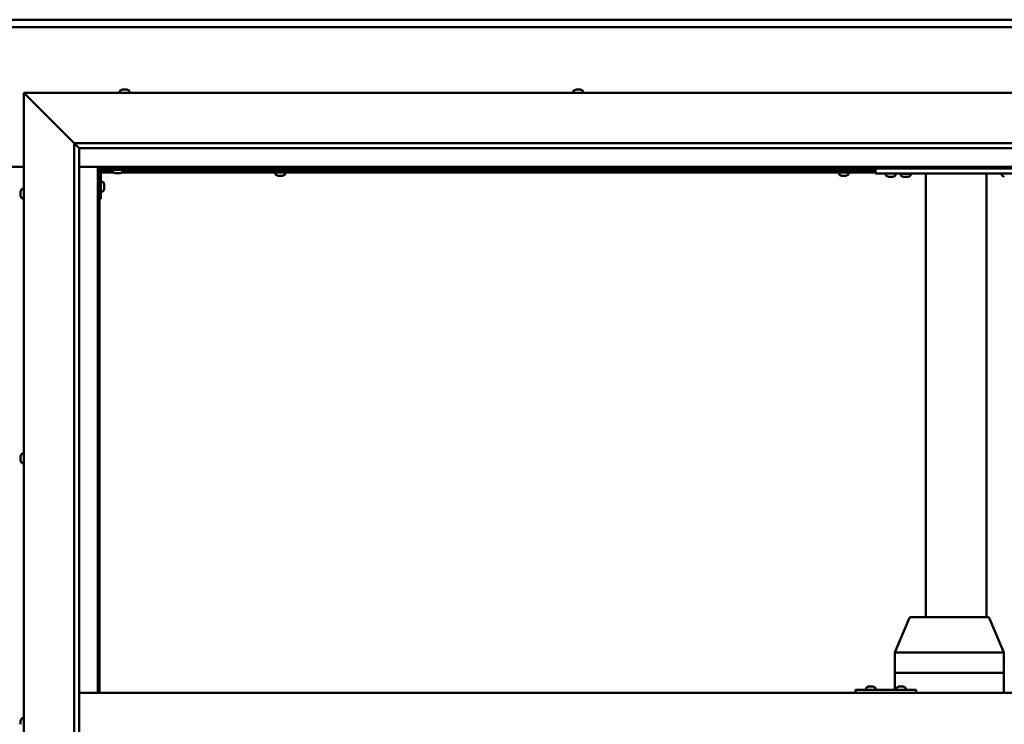
# Model space of a CAD drawing. Units: millimetres. Extents: x -6553 to 24445, y 3057 to 8837.
# Drawn here: x 18217 to 19194, y 4469 to 5167 of the extents above; entities that cross this region are included whole.
import ezdxf

# ---------------------------------------------------------------- set-up
doc = ezdxf.new("R2010")
doc.units = ezdxf.units.MM
doc.header["$LTSCALE"] = 25
doc.layers.add('Visible (ISO)', color=7, linetype='Continuous', lineweight=50)

msp = doc.modelspace()

# ---------------------------------------------------------------- linework, layer by layer
at = {"layer": 'Visible (ISO)'}
for p, q in [((16696.14, 5167.47), (19696.14, 5167.47)), ((19696.14, 5159.97), (16696.14, 5159.97)), ((18223.64, 5092.48), (18221.14, 5094.98)), ((18221.14, 5094.98), (19771.14, 5094.98)), ((18221.14, 5094.98), (18223.64, 5092.48)), ((18221.14, 3844.98), (18221.14, 5094.98)), ((18223.64, 5092.48), (18271.14, 5044.98)), ((18271.14, 5044.98), (18223.64, 5092.48)), ((18316.39, 5096.86), (18316.39, 5094.98)), ((18318.94, 5098.22), (18319.18, 5098.22)), ((18319.3, 5098.22), (18319.18, 5098.22)), ((18319.3, 5098.22), (18319.41, 5098.22)), ((18319.41, 5098.22), (18321.02, 5098.22)), ((18321.45, 5098.22), (18321.27, 5098.22)), ((18321.45, 5098.22), (18322.99, 5098.22)), ((18322.99, 5098.22), (18323.03, 5098.22)), ((18323.19, 5098.22), (18323.03, 5098.22)), ((18323.19, 5098.22), (18323.35, 5098.22)), ((18325.89, 5096.86), (18325.89, 5094.98)), ((18766.39, 5096.86), (18766.39, 5094.98)), ((18768.94, 5098.22), (18769.63, 5098.22)), ((18769.64, 5098.22), (18769.63, 5098.22)), ((18769.64, 5098.22), (18769.71, 5098.22)), ((18769.71, 5098.22), (18769.97, 5098.22)), ((18769.71, 5098.22), (18769.71, 5098.21)), ((18769.97, 5098.22), (18771.78, 5098.22)), ((18771.78, 5098.22), (18771.96, 5098.22)), ((18772.18, 5098.22), (18771.96, 5098.22)), ((18772.18, 5098.22), (18773.29, 5098.22)), ((18773.35, 5098.22), (18773.29, 5098.22)), ((18773.35, 5098.22), (18773.35, 5098.22)), ((18775.89, 5096.86), (18775.89, 5094.98)), ((18271.14, 5044.98), (19721.14, 5044.98)), ((18271.14, 3894.98), (18271.14, 5044.98)), ((18276.05, 5040.07), (18271.14, 5044.98)), ((18276.14, 5039.98), (18276.05, 5040.07)), ((18276.14, 5039.98), (18276.14, 3899.98)), ((19716.14, 5039.98), (18276.14, 5039.98)), ((18171.14, 5021.47), (18221.14, 5021.47)), ((18276.14, 5021.47), (18294.64, 5021.47)), ((18294.64, 5021.47), (18296.14, 5019.97)), ((19697.64, 5021.47), (18294.64, 5021.47)), ((18296.14, 5019.97), (18294.64, 5021.47)), ((18294.64, 5021.47), (18294.64, 4499.98)), ((18296.14, 5019.97), (19696.14, 5019.97)), ((18296.14, 4499.98), (18296.14, 5019.97)), ((18296.19, 5017.48), (18296.14, 5017.48)), ((18297.64, 4989.98), (18297.64, 5016.98)), ((18310.18, 5015.98), (18297.64, 5015.98)), ((18309.39, 5017.48), (18297.73, 5017.48)), ((18299.14, 5018.48), (18326.14, 5018.48)), ((18309.39, 5016.59), (18309.39, 5018.48)), ((18312.86, 5015.24), (18311.95, 5015.24)), ((18315.06, 5015.24), (18313.23, 5015.24)), ((18316.34, 5015.24), (18315.43, 5015.24)), ((19066.14, 5015.98), (18318.11, 5015.98)), ((18318.89, 5016.59), (18318.89, 5018.48)), ((19066.14, 5017.48), (18318.89, 5017.48)), ((18326.14, 5019.97), (18326.14, 5018.48)), ((18470.89, 5014.09), (18470.89, 5015.98)), ((18473.24, 5017.48), (18473.24, 5019.97)), ((18473.47, 5012.74), (18473.44, 5012.74)), ((18473.47, 5012.74), (18473.58, 5012.74)), ((18474.87, 5012.74), (18473.58, 5012.74)), ((18475.28, 5012.74), (18474.87, 5012.74)), ((18477.04, 5012.74), (18475.28, 5012.74)), ((18477.18, 5012.74), (18477.04, 5012.74)), ((18477.18, 5012.74), (18477.18, 5012.75)), ((18477.3, 5012.74), (18477.18, 5012.74)), ((18477.3, 5012.74), (18477.35, 5012.74)), ((18477.85, 5012.74), (18477.35, 5012.74)), ((18478.04, 5017.48), (18478.04, 5019.97)), ((18480.39, 5014.09), (18480.39, 5015.98)), ((19029.89, 5014.09), (19029.89, 5015.98)), ((19032.24, 5017.48), (19032.24, 5019.97)), ((19032.47, 5012.74), (19032.44, 5012.74)), ((19032.47, 5012.74), (19032.58, 5012.74)), ((19033.87, 5012.74), (19032.58, 5012.74)), ((19034.28, 5012.74), (19033.87, 5012.74)), ((19036.04, 5012.74), (19034.28, 5012.74)), ((19036.18, 5012.74), (19036.04, 5012.74)), ((19036.18, 5012.74), (19036.18, 5012.75)), ((19036.3, 5012.74), (19036.18, 5012.74)), ((19036.3, 5012.74), (19036.35, 5012.74)), ((19036.85, 5012.74), (19036.35, 5012.74)), ((19037.04, 5017.48), (19037.04, 5019.97)), ((19039.39, 5014.09), (19039.39, 5015.98)), ((19066.14, 5014.98), (19066.14, 5019.97)), ((19226.14, 5014.98), (19066.14, 5014.98)), ((19076.39, 5013.09), (19076.39, 5014.98)), ((19079.86, 5011.74), (19078.95, 5011.74)), ((19082.06, 5011.74), (19080.23, 5011.74)), ((19083.34, 5011.74), (19082.43, 5011.74)), ((19085.89, 5013.09), (19085.89, 5014.98)), ((19100.89, 5014.78), (19091.39, 5014.78)), ((19091.39, 5012.89), (19091.39, 5014.78)), ((19094.86, 5011.54), (19093.95, 5011.54)), ((19097.06, 5011.54), (19095.23, 5011.54)), ((19098.34, 5011.54), (19097.43, 5011.54)), ((19100.89, 5012.89), (19100.89, 5014.78)), ((19116.14, 4574.98), (19116.14, 5014.98)), ((19174.14, 5014.98), (19118.14, 5014.98)), ((19176.14, 4574.98), (19176.14, 5014.98)), ((19191.39, 5013.09), (19191.39, 5014.98)), ((18299.53, 5006.73), (18297.64, 5006.73)), ((18300.88, 5004.18), (18300.88, 5003.99)), ((18300.88, 5003.85), (18300.88, 5003.99)), ((18300.88, 5003.85), (18300.88, 5003.77)), ((18300.88, 5003.77), (18300.88, 5002.19)), ((18300.88, 5001.76), (18300.88, 5000.18)), ((18217.9, 4996.25), (18217.9, 4997.17)), ((18217.9, 4997.17), (18217.9, 4997.17)), ((18217.9, 4995.9), (18217.9, 4995.88)), ((18217.9, 4994.06), (18217.9, 4995.88)), ((18217.9, 4993.7), (18217.9, 4993.69)), ((18217.9, 4992.78), (18217.9, 4993.69)), ((18219.26, 4999.73), (18221.14, 4999.73)), ((18299.53, 4997.23), (18297.64, 4997.23)), ((18300.88, 5000.18), (18300.88, 5000.11)), ((18300.88, 4999.97), (18300.88, 5000.11)), ((18300.88, 4999.97), (18300.88, 4999.77)), ((18219.26, 4990.23), (18221.14, 4990.23)), ((18297.64, 4989.98), (18296.14, 4989.98)), ((18217.9, 4734.51), (18217.9, 4734.68)), ((18217.9, 4734.51), (18217.9, 4734.36)), ((18217.9, 4734.31), (18217.9, 4734.36)), ((18217.9, 4732.76), (18217.9, 4734.31)), ((18217.9, 4732.76), (18217.9, 4732.62)), ((18217.9, 4730.72), (18217.9, 4732.33)), ((18217.9, 4730.63), (18217.9, 4730.72)), ((18217.9, 4730.63), (18217.9, 4730.5)), ((18217.9, 4730.27), (18217.9, 4730.5)), ((18219.26, 4737.23), (18221.14, 4737.23)), ((18219.26, 4727.73), (18221.14, 4727.73)), ((19085.32, 4540.07), (19099.44, 4573.75)), ((19120.27, 4574.98), (19101.28, 4574.98)), ((19177.43, 4574.98), (19120.27, 4574.98)), ((19193.4, 4540.07), (19179.28, 4573.75)), ((19085.31, 4519.98), (19085.31, 4540.07)), ((19124.31, 4539.98), (19086.45, 4539.98)), ((19193.2, 4539.98), (19126.98, 4539.98)), ((19193.4, 4519.98), (19193.4, 4540.07)), ((19085.31, 4519.98), (19086.45, 4519.98)), ((19085.31, 4502.98), (19085.31, 4519.98)), ((19086.45, 4519.98), (19085.31, 4519.98)), ((19124.31, 4519.98), (19086.45, 4519.98)), ((19124.31, 4519.98), (19086.45, 4519.98)), ((19124.31, 4519.98), (19126.98, 4519.98)), ((19126.98, 4519.98), (19124.31, 4519.98)), ((19193.2, 4519.98), (19126.98, 4519.98)), ((19193.2, 4519.98), (19126.98, 4519.98)), ((19193.2, 4519.98), (19193.4, 4519.98)), ((19193.4, 4519.98), (19193.2, 4519.98)), ((19193.4, 4499.98), (19193.4, 4519.98)), ((19056.7, 4504.86), (19056.7, 4502.98)), ((19059.24, 4506.22), (19059.48, 4506.22)), ((19059.61, 4506.22), (19059.48, 4506.22)), ((19059.61, 4506.22), (19059.71, 4506.22)), ((19059.71, 4506.22), (19061.33, 4506.22)), ((19061.76, 4506.22), (19061.57, 4506.22)), ((19061.76, 4506.22), (19063.3, 4506.22)), ((19063.3, 4506.22), (19063.34, 4506.22)), ((19063.5, 4506.22), (19063.34, 4506.22)), ((19063.5, 4506.22), (19063.66, 4506.22)), ((19066.2, 4504.86), (19066.2, 4502.98)), ((19086.7, 4504.86), (19086.7, 4502.98)), ((19089.24, 4506.22), (19089.47, 4506.22)), ((19089.6, 4506.22), (19089.47, 4506.22)), ((19089.6, 4506.22), (19089.7, 4506.22)), ((19089.7, 4506.22), (19091.31, 4506.22)), ((19091.74, 4506.22), (19091.59, 4506.22)), ((19091.74, 4506.22), (19093.29, 4506.22)), ((19093.29, 4506.22), (19093.33, 4506.22)), ((19093.49, 4506.22), (19093.33, 4506.22)), ((19093.49, 4506.22), (19093.65, 4506.22)), ((19096.2, 4504.86), (19096.2, 4502.98)), ((18276.14, 4499.98), (19716.14, 4499.98)), ((19046.62, 4502.98), (19046.35, 4502.98)), ((19046.62, 4499.98), (19046.62, 4502.98)), ((19106.61, 4502.98), (19046.62, 4502.98)), ((19106.61, 4499.98), (19106.61, 4502.98)), ((18219.26, 4474.73), (18221.14, 4474.73)), ((18217.9, 4471.37), (18217.9, 4472.18)), ((18217.9, 4471.35), (18217.9, 4471.37)), ((18217.9, 4471.19), (18217.9, 4471.35)), ((18217.9, 4471.35), (18217.91, 4471.35)), ((18217.9, 4471.19), (18217.9, 4471.14)), ((18217.9, 4471.19), (18217.92, 4471.19)), ((18217.9, 4469.2), (18217.9, 4471.02)), ((18217.9, 4469.2), (18217.9, 4468.94))]:
    msp.add_line(p, q, dxfattribs=at)
for centre, radius, start, end in [((18316.59, 5096.86), 0.2, 125.68533, 180), ((18321.14, 5090.53), 8, 106.00768, 125.68533), ((18321.14, 5090.53), 8, 54.31467, 73.99232), ((18325.69, 5096.86), 0.2, 0, 54.31467), ((18766.59, 5096.86), 0.2, 125.68533, 180), ((18771.14, 5090.53), 8, 106.00768, 125.68533), ((18771.14, 5090.53), 8, 54.31467, 73.99232), ((18775.69, 5096.86), 0.2, 0, 54.31467), ((18299.14, 5016.98), 3, 92.61669, 180), ((18299.14, 5016.98), 1.5, 90, 180), ((18309.59, 5016.59), 0.2, 180, 234.31467), ((18314.14, 5022.93), 8, 234.31467, 253.66518), ((18314.14, 5022.93), 8, 286.33482, 305.68533), ((18318.69, 5016.59), 0.2, 305.68533, 0), ((18471.09, 5014.09), 0.2, 180, 234.31467), ((18475.64, 5020.43), 8, 234.31467, 253.99232), ((18475.64, 5020.43), 8, 286.00768, 305.68533), ((18480.19, 5014.09), 0.2, 305.68533, 0), ((19030.09, 5014.09), 0.2, 180, 234.31467), ((19034.64, 5020.43), 8, 234.31467, 253.99232), ((19034.64, 5020.43), 8, 286.00768, 305.68533), ((19039.19, 5014.09), 0.2, 305.68533, 0), ((19076.59, 5013.09), 0.2, 180, 234.31467), ((19081.14, 5019.43), 8, 234.31467, 253.66518), ((19081.14, 5019.43), 8, 286.33482, 305.68533), ((19085.69, 5013.09), 0.2, 305.68533, 0), ((19091.59, 5012.89), 0.2, 180, 234.31467), ((19096.14, 5019.23), 8, 234.31467, 253.66518), ((19093.54, 5014.98), 0.2, 270, 0), ((19096.14, 5019.23), 8, 286.33482, 305.68533), ((19098.74, 5014.98), 0.2, 180, 270), ((19100.69, 5012.89), 0.2, 305.68533, 0), ((19191.59, 5013.09), 0.2, 180, 234.31467), ((19196.14, 5019.43), 8, 234.31467, 253.66518), ((18299.53, 5006.53), 0.2, 35.68533, 90), ((18293.19, 5001.98), 8, 16.00768, 35.68533), ((18225.59, 4994.98), 8, 144.31467, 163.6659), ((18225.59, 4994.98), 8, 196.3341, 215.68533), ((18219.26, 4999.53), 0.2, 90, 144.31467), ((18299.53, 4997.43), 0.2, 270, 324.31467), ((18293.19, 5001.98), 8, 324.31467, 343.99232), ((18219.26, 4990.43), 0.2, 215.68533, 270), ((18225.59, 4732.48), 8, 144.31467, 163.99232), ((18225.59, 4732.48), 8, 196.00768, 215.68533), ((18219.26, 4737.03), 0.2, 90, 144.31467), ((18219.26, 4727.93), 0.2, 215.68533, 270), ((19101.28, 4572.98), 2, 90, 157.24907), ((19177.43, 4572.98), 2, 22.75093, 90), ((19056.9, 4504.86), 0.2, 125.68533, 180), ((19061.45, 4498.53), 8, 106.00768, 125.68533), ((19061.45, 4498.53), 8, 54.31467, 73.99232), ((19066, 4504.86), 0.2, 0, 54.31467), ((19086.9, 4504.86), 0.2, 125.68533, 180), ((19091.45, 4498.53), 8, 106.00768, 125.68533), ((19091.45, 4498.53), 8, 54.31467, 73.99232), ((19096, 4504.86), 0.2, 0, 54.31467), ((18225.59, 4469.98), 8, 144.31467, 163.80521), ((18219.26, 4474.53), 0.2, 90, 144.31467)]:
    msp.add_arc(centre, radius, start, end, dxfattribs=at)
for centre, major_axis, ratio, start_param, end_param in [((19087.31, 4539.67), (-2, 0.4), 0.067603, 5.218633, 6.296785), ((19087.31, 4546.34), (-0.94, -6.36), 0.277741, 6.279163, 6.324172), ((19125.18, 4546.34), (-0.94, -6.36), 0.277741, 0.040986, 0.085995), ((19125.18, 4539.67), (2, 0.15), 0.199207, 0.478053, 1.958832), ((19125.18, 4546.34), (1.83, -6.36), 0.125763, 6.201941, 6.24695), ((19191.4, 4546.34), (1.83, -6.36), 0.125763, 6.24695, 6.291959), ((19191.4, 4539.67), (-2, -0.4), 0.067603, 2.725366, 3.155193), ((19046.35, 4496.98), (0, 6), 0.011107, 0, 1.047198)]:
    msp.add_ellipse(centre, major_axis=major_axis, ratio=ratio, start_param=start_param, end_param=end_param, dxfattribs=at)
for points, knots in [([(18319.41, 5098.22), (18319.36, 5098.21), (18319.32, 5098.21), (18319.25, 5098.2), (18319.22, 5098.2), (18319.19, 5098.21), (18319.18, 5098.21), (18319.18, 5098.22)], [0.17438702, 0.17438702, 0.17438702, 0.17438702, 0.18896797, 0.18896797, 0.20586323, 0.20586323, 0.21737851, 0.21737851, 0.21737851, 0.21737851]), ([(18321.45, 5098.22), (18321.41, 5098.21), (18321.36, 5098.21), (18321.25, 5098.2), (18321.19, 5098.2), (18321.1, 5098.21), (18321.06, 5098.21), (18321.02, 5098.22)], [0.17438702, 0.17438702, 0.17438702, 0.17438702, 0.18896797, 0.18896797, 0.20586323, 0.20586323, 0.21737851, 0.21737851, 0.21737851, 0.21737851]), ([(18321.14, 5098.21), (18321.15, 5098.21), (18321.15, 5098.21), (18321.19, 5098.21), (18321.23, 5098.21), (18321.27, 5098.22)], [0.20488997, 0.20488997, 0.20488997, 0.20488997, 0.20586323, 0.20586323, 0.21737852, 0.21737852, 0.21737852, 0.21737852]), ([(18323.19, 5098.22), (18323.19, 5098.21), (18323.18, 5098.21), (18323.15, 5098.2), (18323.12, 5098.2), (18323.05, 5098.21), (18323.02, 5098.21), (18322.99, 5098.22)], [0.17438702, 0.17438702, 0.17438702, 0.17438702, 0.18896797, 0.18896797, 0.20586323, 0.20586323, 0.21737852, 0.21737852, 0.21737852, 0.21737852]), ([(18769.97, 5098.22), (18769.93, 5098.21), (18769.88, 5098.21), (18769.78, 5098.2), (18769.73, 5098.2), (18769.67, 5098.21), (18769.65, 5098.21), (18769.63, 5098.22)], [0.17438702, 0.17438702, 0.17438702, 0.17438702, 0.18896797, 0.18896797, 0.20586323, 0.20586323, 0.21737852, 0.21737852, 0.21737852, 0.21737852]), ([(18772.18, 5098.22), (18772.15, 5098.21), (18772.11, 5098.21), (18772.01, 5098.2), (18771.96, 5098.2), (18771.86, 5098.21), (18771.82, 5098.21), (18771.78, 5098.22)], [0.17438702, 0.17438702, 0.17438702, 0.17438702, 0.18896797, 0.18896797, 0.20586323, 0.20586323, 0.21737851, 0.21737851, 0.21737851, 0.21737851]), ([(18773.35, 5098.22), (18773.37, 5098.21), (18773.38, 5098.21), (18773.38, 5098.2), (18773.37, 5098.2), (18773.33, 5098.21), (18773.32, 5098.21), (18773.29, 5098.22)], [0.17438702, 0.17438702, 0.17438702, 0.17438702, 0.18896797, 0.18896797, 0.20586323, 0.20586323, 0.21737851, 0.21737851, 0.21737851, 0.21737851]), ([(18311.89, 5015.25), (18311.89, 5015.25), (18311.9, 5015.25), (18311.91, 5015.25), (18311.93, 5015.24), (18311.95, 5015.24)], [0.19569168, 0.19569168, 0.19569168, 0.19569168, 0.20586323, 0.20586323, 0.21737852, 0.21737852, 0.21737852, 0.21737852]), ([(18312.86, 5015.24), (18312.89, 5015.24), (18312.92, 5015.25), (18313.01, 5015.25), (18313.06, 5015.25), (18313.15, 5015.25), (18313.19, 5015.24), (18313.23, 5015.24)], [0.17438702, 0.17438702, 0.17438702, 0.17438702, 0.18896797, 0.18896797, 0.20586323, 0.20586323, 0.21737852, 0.21737852, 0.21737852, 0.21737852]), ([(18315.06, 5015.24), (18315.11, 5015.24), (18315.16, 5015.25), (18315.26, 5015.25), (18315.31, 5015.25), (18315.38, 5015.25), (18315.41, 5015.24), (18315.43, 5015.24)], [0.17438702, 0.17438702, 0.17438702, 0.17438702, 0.18896797, 0.18896797, 0.20586323, 0.20586323, 0.21737852, 0.21737852, 0.21737852, 0.21737852]), ([(18316.34, 5015.24), (18316.36, 5015.24), (18316.38, 5015.25), (18316.39, 5015.25), (18316.39, 5015.25), (18316.39, 5015.25)], [0.17438702, 0.17438702, 0.17438702, 0.17438702, 0.18896797, 0.18896797, 0.19569168, 0.19569168, 0.19569168, 0.19569168]), ([(18473.47, 5012.74), (18473.46, 5012.74), (18473.45, 5012.75), (18473.46, 5012.75), (18473.48, 5012.75), (18473.53, 5012.75), (18473.55, 5012.74), (18473.58, 5012.74)], [0.17438702, 0.17438702, 0.17438702, 0.17438702, 0.18896797, 0.18896797, 0.20586323, 0.20586323, 0.21737852, 0.21737852, 0.21737852, 0.21737852]), ([(18474.87, 5012.74), (18474.9, 5012.74), (18474.95, 5012.75), (18475.05, 5012.75), (18475.11, 5012.75), (18475.2, 5012.75), (18475.24, 5012.74), (18475.28, 5012.74)], [0.17438702, 0.17438702, 0.17438702, 0.17438702, 0.18896797, 0.18896797, 0.20586323, 0.20586323, 0.21737852, 0.21737852, 0.21737852, 0.21737852]), ([(18477.04, 5012.74), (18477.09, 5012.74), (18477.14, 5012.75), (18477.23, 5012.75), (18477.27, 5012.75), (18477.32, 5012.75), (18477.34, 5012.74), (18477.35, 5012.74)], [0.17438702, 0.17438702, 0.17438702, 0.17438702, 0.18896797, 0.18896797, 0.20586323, 0.20586323, 0.21737852, 0.21737852, 0.21737852, 0.21737852]), ([(19032.47, 5012.74), (19032.46, 5012.74), (19032.45, 5012.75), (19032.46, 5012.75), (19032.48, 5012.75), (19032.53, 5012.75), (19032.55, 5012.74), (19032.58, 5012.74)], [0.17438702, 0.17438702, 0.17438702, 0.17438702, 0.18896797, 0.18896797, 0.20586323, 0.20586323, 0.21737852, 0.21737852, 0.21737852, 0.21737852]), ([(19033.87, 5012.74), (19033.9, 5012.74), (19033.95, 5012.75), (19034.05, 5012.75), (19034.11, 5012.75), (19034.2, 5012.75), (19034.24, 5012.74), (19034.28, 5012.74)], [0.17438702, 0.17438702, 0.17438702, 0.17438702, 0.18896797, 0.18896797, 0.20586323, 0.20586323, 0.21737852, 0.21737852, 0.21737852, 0.21737852]), ([(19036.04, 5012.74), (19036.09, 5012.74), (19036.14, 5012.75), (19036.23, 5012.75), (19036.27, 5012.75), (19036.32, 5012.75), (19036.34, 5012.74), (19036.35, 5012.74)], [0.17438702, 0.17438702, 0.17438702, 0.17438702, 0.18896797, 0.18896797, 0.20586323, 0.20586323, 0.21737852, 0.21737852, 0.21737852, 0.21737852]), ([(19078.89, 5011.75), (19078.89, 5011.75), (19078.9, 5011.75), (19078.91, 5011.75), (19078.93, 5011.74), (19078.95, 5011.74)], [0.19569168, 0.19569168, 0.19569168, 0.19569168, 0.20586323, 0.20586323, 0.21737852, 0.21737852, 0.21737852, 0.21737852]), ([(19079.86, 5011.74), (19079.89, 5011.74), (19079.92, 5011.75), (19080.01, 5011.75), (19080.06, 5011.75), (19080.15, 5011.75), (19080.19, 5011.74), (19080.23, 5011.74)], [0.17438702, 0.17438702, 0.17438702, 0.17438702, 0.18896797, 0.18896797, 0.20586323, 0.20586323, 0.21737852, 0.21737852, 0.21737852, 0.21737852]), ([(19082.06, 5011.74), (19082.11, 5011.74), (19082.16, 5011.75), (19082.26, 5011.75), (19082.31, 5011.75), (19082.38, 5011.75), (19082.41, 5011.74), (19082.43, 5011.74)], [0.17438702, 0.17438702, 0.17438702, 0.17438702, 0.18896797, 0.18896797, 0.20586323, 0.20586323, 0.21737852, 0.21737852, 0.21737852, 0.21737852]), ([(19083.34, 5011.74), (19083.36, 5011.74), (19083.38, 5011.75), (19083.39, 5011.75), (19083.39, 5011.75), (19083.39, 5011.75)], [0.17438702, 0.17438702, 0.17438702, 0.17438702, 0.18896797, 0.18896797, 0.19569168, 0.19569168, 0.19569168, 0.19569168]), ([(19093.89, 5011.55), (19093.89, 5011.55), (19093.9, 5011.55), (19093.91, 5011.55), (19093.93, 5011.54), (19093.95, 5011.54)], [0.19569168, 0.19569168, 0.19569168, 0.19569168, 0.20586323, 0.20586323, 0.21737852, 0.21737852, 0.21737852, 0.21737852]), ([(19094.86, 5011.54), (19094.89, 5011.54), (19094.92, 5011.55), (19095.01, 5011.55), (19095.06, 5011.55), (19095.15, 5011.55), (19095.19, 5011.54), (19095.23, 5011.54)], [0.17438702, 0.17438702, 0.17438702, 0.17438702, 0.18896797, 0.18896797, 0.20586323, 0.20586323, 0.21737852, 0.21737852, 0.21737852, 0.21737852]), ([(19097.06, 5011.54), (19097.11, 5011.54), (19097.16, 5011.55), (19097.26, 5011.55), (19097.31, 5011.55), (19097.38, 5011.55), (19097.41, 5011.54), (19097.43, 5011.54)], [0.17438702, 0.17438702, 0.17438702, 0.17438702, 0.18896797, 0.18896797, 0.20586323, 0.20586323, 0.21737852, 0.21737852, 0.21737852, 0.21737852]), ([(19098.34, 5011.54), (19098.36, 5011.54), (19098.38, 5011.55), (19098.39, 5011.55), (19098.39, 5011.55), (19098.39, 5011.55)], [0.17438702, 0.17438702, 0.17438702, 0.17438702, 0.18896797, 0.18896797, 0.19569168, 0.19569168, 0.19569168, 0.19569168]), ([(18300.88, 5003.77), (18300.88, 5003.81), (18300.87, 5003.85), (18300.87, 5003.92), (18300.87, 5003.95), (18300.88, 5003.98), (18300.88, 5003.98), (18300.88, 5003.99)], [0.17438702, 0.17438702, 0.17438702, 0.17438702, 0.18896797, 0.18896797, 0.20586323, 0.20586323, 0.21737852, 0.21737852, 0.21737852, 0.21737852]), ([(18300.88, 5001.76), (18300.88, 5001.81), (18300.87, 5001.86), (18300.87, 5001.97), (18300.87, 5002.03), (18300.88, 5002.12), (18300.88, 5002.16), (18300.88, 5002.19)], [0.17438702, 0.17438702, 0.17438702, 0.17438702, 0.18896797, 0.18896797, 0.20586323, 0.20586323, 0.21737852, 0.21737852, 0.21737852, 0.21737852]), ([(18217.9, 4997.17), (18217.91, 4997.2), (18217.91, 4997.21), (18217.92, 4997.23), (18217.92, 4997.23), (18217.91, 4997.21), (18217.91, 4997.19), (18217.9, 4997.17)], [0.17438702, 0.17438702, 0.17438702, 0.17438702, 0.18896797, 0.18896797, 0.20586323, 0.20586323, 0.21737852, 0.21737852, 0.21737852, 0.21737852]), ([(18217.9, 4996.25), (18217.91, 4996.23), (18217.91, 4996.19), (18217.92, 4996.11), (18217.92, 4996.05), (18217.91, 4995.96), (18217.91, 4995.92), (18217.9, 4995.88)], [0.17438702, 0.17438702, 0.17438702, 0.17438702, 0.18896797, 0.18896797, 0.20586323, 0.20586323, 0.21737851, 0.21737851, 0.21737851, 0.21737851]), ([(18217.9, 4995.9), (18217.91, 4995.95), (18217.91, 4996), (18217.92, 4996.07), (18217.92, 4996.08), (18217.92, 4996.1)], [0.17438702, 0.17438702, 0.17438702, 0.17438702, 0.18896797, 0.18896797, 0.19470305, 0.19470305, 0.19470305, 0.19470305]), ([(18217.9, 4994.06), (18217.91, 4994.01), (18217.91, 4993.96), (18217.92, 4993.85), (18217.92, 4993.8), (18217.91, 4993.73), (18217.91, 4993.71), (18217.9, 4993.69)], [0.17438702, 0.17438702, 0.17438702, 0.17438702, 0.18896797, 0.18896797, 0.20586323, 0.20586323, 0.21737851, 0.21737851, 0.21737851, 0.21737851]), ([(18217.9, 4993.7), (18217.91, 4993.73), (18217.91, 4993.76), (18217.92, 4993.82), (18217.92, 4993.84), (18217.92, 4993.85)], [0.17438702, 0.17438702, 0.17438702, 0.17438702, 0.18896797, 0.18896797, 0.19470305, 0.19470305, 0.19470305, 0.19470305]), ([(18217.9, 4992.78), (18217.91, 4992.76), (18217.91, 4992.74), (18217.92, 4992.73), (18217.92, 4992.73), (18217.92, 4992.73)], [0.17438702, 0.17438702, 0.17438702, 0.17438702, 0.18896797, 0.18896797, 0.19470305, 0.19470305, 0.19470305, 0.19470305]), ([(18300.88, 4999.97), (18300.88, 4999.97), (18300.87, 4999.98), (18300.87, 5000.02), (18300.87, 5000.05), (18300.88, 5000.12), (18300.88, 5000.15), (18300.88, 5000.18)], [0.17438702, 0.17438702, 0.17438702, 0.17438702, 0.18896797, 0.18896797, 0.20586323, 0.20586323, 0.21737851, 0.21737851, 0.21737851, 0.21737851]), ([(18217.9, 4734.51), (18217.91, 4734.51), (18217.91, 4734.51), (18217.92, 4734.47), (18217.92, 4734.44), (18217.91, 4734.37), (18217.91, 4734.34), (18217.9, 4734.31)], [0.17438702, 0.17438702, 0.17438702, 0.17438702, 0.18896797, 0.18896797, 0.20586323, 0.20586323, 0.21737851, 0.21737851, 0.21737851, 0.21737851]), ([(18217.9, 4732.76), (18217.91, 4732.72), (18217.91, 4732.67), (18217.92, 4732.56), (18217.92, 4732.5), (18217.91, 4732.41), (18217.91, 4732.37), (18217.9, 4732.33)], [0.17438702, 0.17438702, 0.17438702, 0.17438702, 0.18896797, 0.18896797, 0.20586323, 0.20586323, 0.21737851, 0.21737851, 0.21737851, 0.21737851]), ([(18217.92, 4732.48), (18217.92, 4732.49), (18217.91, 4732.5), (18217.91, 4732.55), (18217.91, 4732.59), (18217.9, 4732.62)], [0.20238654, 0.20238654, 0.20238654, 0.20238654, 0.20586323, 0.20586323, 0.21737852, 0.21737852, 0.21737852, 0.21737852]), ([(18217.9, 4730.72), (18217.91, 4730.68), (18217.91, 4730.64), (18217.92, 4730.57), (18217.92, 4730.54), (18217.91, 4730.51), (18217.91, 4730.5), (18217.9, 4730.5)], [0.17438702, 0.17438702, 0.17438702, 0.17438702, 0.18896797, 0.18896797, 0.20586323, 0.20586323, 0.21737852, 0.21737852, 0.21737852, 0.21737852]), ([(19059.71, 4506.22), (19059.67, 4506.21), (19059.63, 4506.21), (19059.55, 4506.2), (19059.52, 4506.2), (19059.49, 4506.21), (19059.48, 4506.21), (19059.48, 4506.22)], [0.17438702, 0.17438702, 0.17438702, 0.17438702, 0.18896797, 0.18896797, 0.20586323, 0.20586323, 0.21737852, 0.21737852, 0.21737852, 0.21737852]), ([(19061.76, 4506.22), (19061.72, 4506.21), (19061.67, 4506.21), (19061.56, 4506.2), (19061.5, 4506.2), (19061.4, 4506.21), (19061.37, 4506.21), (19061.33, 4506.22)], [0.17438702, 0.17438702, 0.17438702, 0.17438702, 0.18896797, 0.18896797, 0.20586323, 0.20586323, 0.21737851, 0.21737851, 0.21737851, 0.21737851]), ([(19061.45, 4506.21), (19061.45, 4506.21), (19061.46, 4506.21), (19061.5, 4506.21), (19061.54, 4506.21), (19061.57, 4506.22)], [0.20493534, 0.20493534, 0.20493534, 0.20493534, 0.20586323, 0.20586323, 0.21737852, 0.21737852, 0.21737852, 0.21737852]), ([(19063.5, 4506.22), (19063.5, 4506.21), (19063.49, 4506.21), (19063.45, 4506.2), (19063.42, 4506.2), (19063.36, 4506.21), (19063.33, 4506.21), (19063.3, 4506.22)], [0.17438702, 0.17438702, 0.17438702, 0.17438702, 0.18896797, 0.18896797, 0.20586323, 0.20586323, 0.21737851, 0.21737851, 0.21737851, 0.21737851]), ([(19089.7, 4506.22), (19089.66, 4506.21), (19089.62, 4506.21), (19089.54, 4506.2), (19089.51, 4506.2), (19089.48, 4506.21), (19089.48, 4506.21), (19089.47, 4506.22)], [0.17438702, 0.17438702, 0.17438702, 0.17438702, 0.18896797, 0.18896797, 0.20586323, 0.20586323, 0.21737852, 0.21737852, 0.21737852, 0.21737852]), ([(19091.74, 4506.22), (19091.7, 4506.21), (19091.65, 4506.21), (19091.54, 4506.2), (19091.48, 4506.2), (19091.38, 4506.21), (19091.35, 4506.21), (19091.31, 4506.22)], [0.17438702, 0.17438702, 0.17438702, 0.17438702, 0.18896797, 0.18896797, 0.20586323, 0.20586323, 0.21737851, 0.21737851, 0.21737851, 0.21737851]), ([(19091.45, 4506.21), (19091.46, 4506.21), (19091.47, 4506.21), (19091.51, 4506.21), (19091.55, 4506.21), (19091.59, 4506.22)], [0.2032383, 0.2032383, 0.2032383, 0.2032383, 0.20586323, 0.20586323, 0.21737852, 0.21737852, 0.21737852, 0.21737852]), ([(19093.49, 4506.22), (19093.49, 4506.21), (19093.48, 4506.21), (19093.44, 4506.2), (19093.41, 4506.2), (19093.35, 4506.21), (19093.32, 4506.21), (19093.29, 4506.22)], [0.17438702, 0.17438702, 0.17438702, 0.17438702, 0.18896797, 0.18896797, 0.20586323, 0.20586323, 0.21737851, 0.21737851, 0.21737851, 0.21737851]), ([(18217.9, 4471.37), (18217.91, 4471.35), (18217.91, 4471.32), (18217.92, 4471.24), (18217.92, 4471.18), (18217.91, 4471.1), (18217.91, 4471.06), (18217.9, 4471.02)], [0.17438702, 0.17438702, 0.17438702, 0.17438702, 0.18896797, 0.18896797, 0.20586323, 0.20586323, 0.21737851, 0.21737851, 0.21737851, 0.21737851]), ([(18217.9, 4469.2), (18217.91, 4469.15), (18217.91, 4469.09), (18217.92, 4468.99), (18217.92, 4468.94), (18217.91, 4468.86), (18217.91, 4468.83), (18217.9, 4468.81)], [0.17438702, 0.17438702, 0.17438702, 0.17438702, 0.18896797, 0.18896797, 0.20586323, 0.20586323, 0.21737851, 0.21737851, 0.21737851, 0.21737851])]:
    msp.add_open_spline(points, degree=3, knots=knots, dxfattribs=at)
for points in [[(18217.91, 4472.21), (18217.91, 4472.2), (18217.91, 4472.19), (18217.9, 4472.18)], [(18217.91, 4471.09), (18217.91, 4471.11), (18217.91, 4471.13), (18217.9, 4471.14)], [(18217.91, 4468.86), (18217.91, 4468.89), (18217.91, 4468.91), (18217.9, 4468.94)]]:
    msp.add_open_spline(points, degree=3, dxfattribs=at)

doc.saveas('drawing.dxf')
